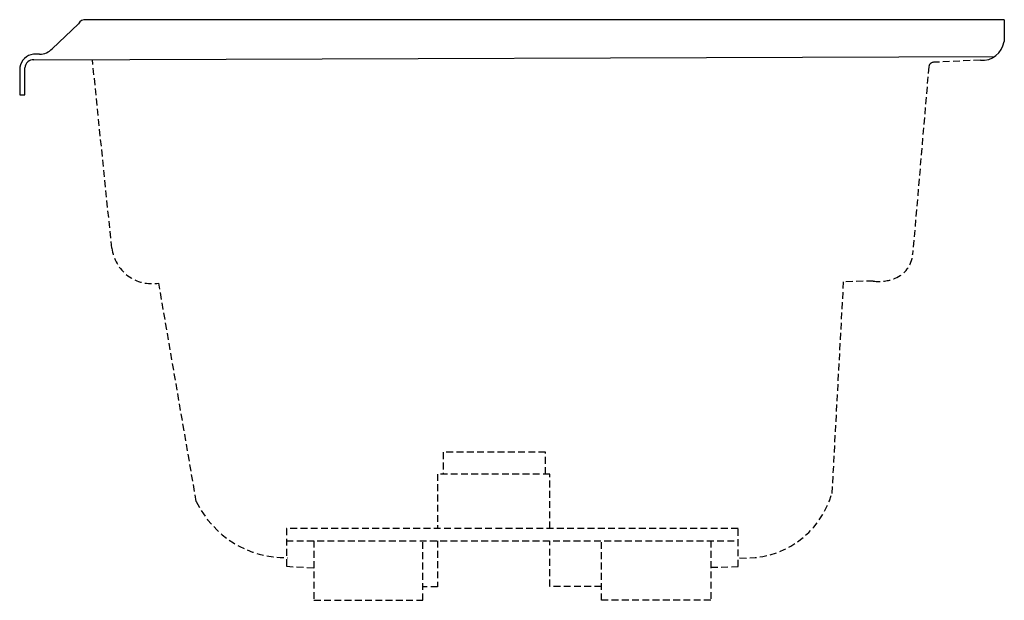
# Model space of a CAD drawing. Extents: x -36 to 0, y 0 to 21.2.
import ezdxf

# ---------------------------------------------------------------- set-up
doc = ezdxf.new("R2010")
doc.units = 0
doc.header["$MEASUREMENT"] = 0
doc.linetypes.add('HIDDEN', pattern=[0.375, 0.25, -0.125])
doc.layers.get('0').update_dxf_attribs({"linetype": 'CONTINUOUS'})

msp = doc.modelspace()

# ---------------------------------------------------------------- linework, layer by layer
for p, q in [((-33.849, 21.081), (-34.81, 20.17)), ((0, 21.23), (-33.568, 21.23)), ((0, 21.23), (0, 20.428)), ((-35.266, 19.972), (-35.49, 19.972)), ((-35.473, 19.765), (-0.34, 19.885)), ((-35.995, 19.491), (-35.995, 18.481)), ((-35.813, 18.481), (-35.813, 19.475)), ((-35.995, 18.481), (-35.813, 18.481))]:
    msp.add_line(p, q)
at = {"linetype": 'HIDDEN'}
for p, q in [((-32.626, 12.873), (-33.335, 19.772)), ((-2.752, 19.517), (-3.342, 12.639)), ((-0.867, 19.753), (-2.568, 19.674)), ((-29.537, 3.611), (-30.91, 11.598)), ((-5.877, 11.646), (-6.296, 3.905)), ((-4.78, 11.671), (-5.877, 11.646)), ((-16.769, 5.409), (-20.515, 5.409)), ((-20.515, 5.409), (-20.515, 4.613)), ((-16.769, 4.613), (-16.769, 5.409)), ((-16.606, 4.613), (-20.714, 4.613)), ((-20.714, 4.613), (-20.714, 2.624)), ((-16.606, 2.624), (-16.606, 4.613)), ((-26.241, 2.624), (-26.241, 1.241)), ((-9.726, 2.624), (-26.241, 2.624)), ((-9.726, 1.229), (-9.726, 2.624)), ((-26.241, 2.174), (-9.726, 2.174)), ((-25.239, 2.174), (-25.239, 0)), ((-21.257, 0), (-21.257, 2.174)), ((-20.714, 2.174), (-20.714, 0.488)), ((-16.606, 0.506), (-16.606, 2.174)), ((-14.724, 0), (-14.724, 2.174)), ((-10.724, 2.174), (-10.724, 0)), ((-26.241, 1.241), (-25.232, 1.177)), ((-10.721, 1.203), (-9.726, 1.229)), ((-20.714, 0.488), (-21.257, 0.488)), ((-14.724, 0.506), (-16.606, 0.506)), ((-25.239, 0), (-21.257, 0)), ((-10.724, 0), (-14.724, 0))]:
    msp.add_line(p, q, dxfattribs=at)
for centre, radius, start, end in [((-33.598, 20.946), 0.286, 83.9642, 151.66), ((-35.254, 20.566), 0.594, 268.8418, 318.284), ((-0.785, 20.542), 0.793, 264.1185, 351.7377), ((-35.415, 19.387), 0.589, 97.2492, 169.8304), ((-35.487, 19.437), 0.328, 87.5603, 173.3802)]:
    msp.add_arc(centre, radius, start, end)
for centre, radius, start, end in [((-2.559, 19.477), 0.197, 92.6823, 168.4888), ((-31.16, 13.054), 1.477, 187.0471, 279.7695), ((-4.366, 12.727), 1.028, 291.7437, 355.0994), ((-4.578, 13.26), 1.602, 262.7547, 291.7437), ((-26.27, 5.173), 3.62, 205.5533, 271.0725), ((-9.427, 4.795), 3.255, 265.6797, 344.136)]:
    msp.add_arc(centre, radius, start, end, dxfattribs=at)

# ---------------------------------------------------------------- texts
at = {"flags": 8}
for tag, p, s in [('MODELNUMBER', (0, 0), 'K-1257-L'), ('TRADENAME', (0, -0.002), "MARIPOSA 6'"), ('PRODUCT', (0, -0.003), 'WHIRLPOOLS'), ('MATERIAL', (0, -0.005), 'ACRYLIC')]:
    msp.add_attdef(tag, p, s, height=0.001, dxfattribs=at)

doc.saveas('drawing.dxf')
